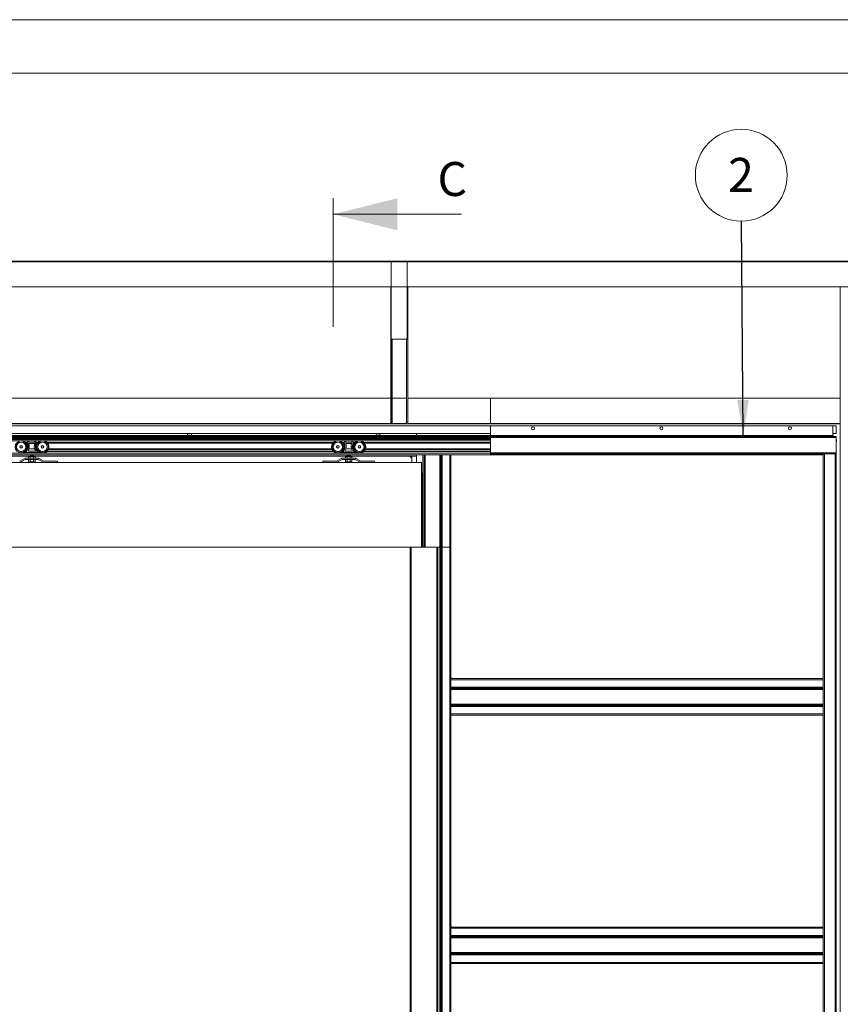
# Paper-space layout 'Varidoors Solide 2' of a CAD drawing. Units: millimetres. Extents: x 0 to 420, y 0 to 297.
# Drawn here: x 130 to 206, y 205 to 297 of the extents above; entities that cross this region are included whole.
import ezdxf

# ---------------------------------------------------------------- set-up
doc = ezdxf.new("R2010")
doc.units = ezdxf.units.MM
doc.styles.add('SLDTEXTSTYLE0', font='TXT', dxfattribs={"width": 0.7})
doc.dimstyles.new('SLDDIMSTYLE2', dxfattribs={"dimtxt": 0.18, "dimasz": 3.302, "dimexe": 0, "dimexo": 0.0625, "dimgap": 0, "dimtad": 0, "dimtih": 1, "dimtoh": 1, "dimdec": 0, "dimrnd": 1e-09, "dimzin": 0, "dimdsep": 46, "dimtxsty": 'Standard', "dimsah": 1, "dimcen": 0.09, "dimadec": 0, "dimazin": 0, "dimtfac": 3.302, "dimtdec": 0, "dimtofl": 0, "dimtmove": 0, "dimatfit": 3, "dimfxl": 1, "dimfrac": 2, "dimtolj": 1, "dimtzin": 0, "dimarcsym": 0})

# ---------------------------------------------------------------- blocks, each defined once
blk = doc.blocks.new('SW_NOTE_7')
at = {"color": 0, "linetype": 'Continuous', "lineweight": 0}
blk.add_circle((-0.032, 4.289), 4.289, dxfattribs=at)
at = {"color": 0, "linetype": 'Continuous', "lineweight": 0, "insert": (-0.063, 5.909), "char_height": 3.175, "attachment_point": 2, "style": 'SLDTEXTSTYLE0'}
blk.add_mtext('2', dxfattribs=at)

psp = doc.layouts.new('Varidoors Solide 2')

# ---------------------------------------------------------------- hatches: boundary and pattern name
at = {"linetype": 'Continuous', "lineweight": 18}
h = psp.add_hatch(dxfattribs=at)
h.set_pattern_fill('ANSI31', scale=16, style=0)
h.paths.add_polyline_path([(164.472, 259.26), (164.472, 267.173), (164.448, 267.173), (164.448, 259.26)], flags=0)
h = psp.add_hatch(dxfattribs=at)
h.set_pattern_fill('ANSI31', scale=16, style=0)
h.paths.add_polyline_path([(173.643, 259.26), (73.252, 259.26), (73.252, 259.236), (173.643, 259.236)], flags=0)
h = psp.add_hatch(dxfattribs=at)
h.set_pattern_fill('ANSI31', scale=16, style=0)
h.paths.add_polyline_path([(173.643, 259.076), (123.86, 259.076), (123.86, 258.356), (173.643, 258.356)], flags=0)
h = psp.add_hatch(dxfattribs=at)
h.set_pattern_fill('ANSI31', scale=16, style=0)
h.paths.add_polyline_path([(81.14, 258.076), (166.74, 258.076), (166.74, 258.136), (81.14, 258.136)], flags=0)
h = psp.add_hatch(dxfattribs=at)
h.set_pattern_fill('ANSI31', scale=16, style=0)
h.paths.add_polyline_path([(81.14, 258.016), (166.74, 258.016), (166.74, 258.076), (81.14, 258.076)], flags=0)
h = psp.add_hatch(dxfattribs=at)
h.set_pattern_fill('ANSI31', scale=16, style=0)
h.paths.add_polyline_path([(173.643, 257.89), (173.643, 257.946), (123.94, 257.946), (123.94, 257.89)], flags=0)
h = psp.add_hatch(dxfattribs=at)
h.set_pattern_fill('ANSI31', scale=16, style=0)
h.paths.add_polyline_path([(173.643, 257.666), (173.643, 257.786), (123.94, 257.786), (123.94, 257.666)], flags=0)
h = psp.add_hatch(dxfattribs=at)
h.set_pattern_fill('ANSI31', scale=16, style=0)
h.paths.add_polyline_path([(165.94, 257.956), (167.54, 257.956), (167.54, 258.016), (165.94, 258.016)], flags=0)
h = psp.add_hatch(dxfattribs=at)
h.set_pattern_fill('ANSI31', scale=16, style=0)
h.paths.add_polyline_path([(166.74, 258.136), (166.74, 258.076), (173.643, 258.076), (173.643, 258.136)], flags=0)
h = psp.add_hatch(dxfattribs=at)
h.set_pattern_fill('ANSI31', scale=16, style=0)
h.paths.add_polyline_path([(166.74, 258.076), (166.74, 258.016), (173.643, 258.016), (173.643, 258.076)], flags=0)
h = psp.add_hatch(dxfattribs=at)
h.set_pattern_fill('ANSI31', scale=16, style=0)
h.paths.add_polyline_path([(173.643, 256.356), (173.643, 256.522), (126.34, 256.522), (126.34, 256.356)], flags=0)
h = psp.add_hatch(dxfattribs=at)
h.set_pattern_fill('ANSI31', scale=16, style=0)
edge = h.paths.add_edge_path(flags=0)
edge.add_line((130.133, 256.016), (129.669, 255.761))
edge.add_arc((129.65, 255.796), 0.04, 270, 298.79996, ccw=False)
edge.add_line((129.65, 255.756), (128.4, 255.756))
edge.add_line((128.4, 255.756), (128.4, 255.636))
edge.add_line((128.4, 255.636), (129.65, 255.636))
edge.add_arc((129.65, 255.796), 0.16, 270, 298.79996)
edge.add_line((129.727, 255.656), (130.191, 255.911))
edge.add_arc((130.211, 255.876), 0.04, 90, 118.79996, ccw=False)
edge.add_line((130.211, 255.916), (131.39, 255.916))
edge.add_arc((131.39, 255.876), 0.04, 61.20004, 90, ccw=False)
edge.add_line((131.409, 255.911), (131.873, 255.656))
edge.add_arc((131.95, 255.796), 0.16, 241.20004, 270)
edge.add_line((131.95, 255.636), (133.2, 255.636))
edge.add_line((133.2, 255.636), (133.2, 255.756))
edge.add_line((133.2, 255.756), (131.95, 255.756))
edge.add_arc((131.95, 255.796), 0.04, 241.20004, 270, ccw=False)
edge.add_line((131.931, 255.761), (131.467, 256.016))
edge.add_arc((131.39, 255.876), 0.16, 61.20004, 90)
edge.add_line((131.39, 256.036), (130.211, 256.036))
edge.add_arc((130.211, 255.876), 0.16, 90, 118.79996)
h = psp.add_hatch(dxfattribs=at)
h.set_pattern_fill('ANSI31', scale=16, style=0)
edge = h.paths.add_edge_path(flags=0)
edge.add_arc((160.99, 255.876), 0.16, 61.20004, 90)
edge.add_line((160.99, 256.036), (159.811, 256.036))
edge.add_arc((159.811, 255.876), 0.16, 90, 118.79996)
edge.add_line((159.733, 256.016), (159.269, 255.761))
edge.add_arc((159.25, 255.796), 0.04, 270, 298.79996, ccw=False)
edge.add_line((159.25, 255.756), (158, 255.756))
edge.add_line((158, 255.756), (158, 255.636))
edge.add_line((158, 255.636), (159.25, 255.636))
edge.add_arc((159.25, 255.796), 0.16, 270, 298.79996)
edge.add_line((159.327, 255.656), (159.791, 255.911))
edge.add_arc((159.811, 255.876), 0.04, 90, 118.79996, ccw=False)
edge.add_line((159.811, 255.916), (160.99, 255.916))
edge.add_arc((160.99, 255.876), 0.04, 61.20004, 90, ccw=False)
edge.add_line((161.009, 255.911), (161.473, 255.656))
edge.add_arc((161.55, 255.796), 0.16, 241.20004, 270)
edge.add_line((161.55, 255.636), (162.8, 255.636))
edge.add_line((162.8, 255.636), (162.8, 255.756))
edge.add_line((162.8, 255.756), (161.55, 255.756))
edge.add_arc((161.55, 255.796), 0.04, 241.20004, 270, ccw=False)
edge.add_line((161.531, 255.761), (161.067, 256.016))
h = psp.add_hatch(dxfattribs=at)
h.set_pattern_fill('ANSI31', scale=16, style=0)
h.paths.add_polyline_path([(124, 247.732), (167.2, 247.732), (167.2, 255.636), (124, 255.636)], flags=0)

# ---------------------------------------------------------------- linework, layer by layer
at = {"color": 7, "linetype": 'Continuous', "lineweight": 18}
for p, q in [((420, 296.997), (-0.007, 296.997)), ((413.5, 291.997), (6.093, 291.997)), ((158.953, 268.319), (158.953, 280.319)), ((170.953, 278.819), (158.953, 278.819)), ((15.74, 274.436), (232.14, 274.436)), ((15.74, 274.388), (232.14, 274.388)), ((165.88, 274.388), (164.376, 274.388)), ((164.376, 267.173), (164.376, 274.388)), ((165.88, 267.173), (165.88, 274.388)), ((15.74, 272.036), (232.14, 272.036)), ((164.328, 267.173), (164.328, 272.036)), ((165.928, 267.173), (165.928, 272.036)), ((206.316, 261.636), (206.316, 272.036)), ((164.328, 267.173), (164.376, 267.173)), ((164.328, 259.26), (164.328, 267.173)), ((164.376, 267.173), (165.88, 267.173)), ((164.448, 259.26), (164.448, 267.173)), ((164.472, 259.26), (164.472, 267.173)), ((165.799, 259.26), (165.799, 267.173)), ((165.808, 259.26), (165.808, 267.173)), ((165.88, 267.173), (165.928, 267.173)), ((165.928, 259.26), (165.928, 267.173)), ((83.552, 261.636), (164.328, 261.636)), ((164.472, 261.636), (165.799, 261.636)), ((165.928, 261.636), (173.643, 261.636)), ((173.643, 261.636), (206.316, 261.636)), ((173.643, 261.636), (173.643, 259.284)), ((206.316, 259.284), (206.316, 261.636)), ((173.643, 259.26), (73.252, 259.26)), ((173.643, 259.236), (73.252, 259.236)), ((173.643, 259.076), (123.86, 259.076)), ((164.448, 259.26), (164.472, 259.26)), ((173.643, 259.284), (206.316, 259.284)), ((173.643, 259.284), (173.643, 259.236)), ((173.643, 259.236), (206.316, 259.236)), ((173.643, 259.076), (173.643, 258.176)), ((205.62, 259.076), (173.643, 259.076)), ((205.62, 259.076), (205.94, 259.076)), ((205.62, 258.176), (205.62, 259.076)), ((205.94, 259.076), (205.94, 258.356)), ((206.316, 259.284), (206.316, 259.236)), ((206.316, 162.46), (206.316, 259.236)), ((81.14, 258.136), (166.74, 258.136)), ((81.14, 258.076), (166.74, 258.076)), ((81.14, 258.016), (166.74, 258.016)), ((173.643, 258.356), (123.86, 258.356)), ((165.94, 257.956), (123.94, 257.956)), ((173.643, 257.949), (123.94, 257.949)), ((123.94, 257.946), (173.643, 257.946)), ((173.643, 257.89), (123.94, 257.89)), ((123.94, 257.786), (173.643, 257.786)), ((173.643, 257.666), (123.94, 257.666)), ((131.594, 257.662), (130.007, 257.662)), ((130.227, 257.52), (130.44, 257.576)), ((130.72, 257.651), (130.44, 257.576)), ((130.72, 257.544), (130.493, 257.483)), ((130.88, 257.651), (130.72, 257.651)), ((130.88, 257.544), (130.72, 257.544)), ((130.88, 257.651), (131.161, 257.576)), ((130.88, 257.544), (131.107, 257.483)), ((131.373, 257.52), (131.161, 257.576)), ((159.194, 257.662), (132.007, 257.662)), ((145.28, 258.016), (145.28, 257.976)), ((145.34, 258.169), (145.327, 258.162)), ((145.36, 258.356), (145.36, 258.204)), ((145.72, 258.204), (145.72, 258.356)), ((145.753, 258.162), (145.74, 258.169)), ((145.8, 257.976), (145.8, 258.016)), ((161.194, 257.662), (159.607, 257.662)), ((159.827, 257.52), (160.04, 257.576)), ((160.32, 257.651), (160.04, 257.576)), ((160.32, 257.544), (160.093, 257.483)), ((160.32, 257.651), (160.48, 257.651)), ((160.32, 257.544), (160.48, 257.544)), ((160.48, 257.651), (160.761, 257.576)), ((160.48, 257.544), (160.707, 257.483)), ((160.973, 257.52), (160.761, 257.576)), ((161.164, 257.651), (161.205, 257.666)), ((173.643, 257.662), (161.607, 257.662)), ((162.88, 258.016), (162.88, 257.976)), ((162.94, 258.169), (162.927, 258.162)), ((162.96, 258.356), (162.96, 258.204)), ((163.32, 258.204), (163.32, 258.356)), ((163.353, 258.162), (163.34, 258.169)), ((163.4, 257.976), (163.4, 258.016)), ((165.94, 257.956), (165.94, 258.016)), ((165.94, 258.016), (167.54, 258.016)), ((165.94, 257.956), (167.54, 257.956)), ((166.74, 258.176), (166.74, 258.356)), ((166.74, 258.176), (166.74, 258.136)), ((166.74, 258.076), (166.74, 258.136)), ((166.74, 258.136), (173.643, 258.136)), ((166.74, 258.076), (173.643, 258.076)), ((166.74, 258.016), (166.74, 258.076)), ((166.74, 258.016), (173.643, 258.016)), ((167.54, 258.016), (167.54, 257.956)), ((173.643, 257.956), (167.54, 257.956)), ((205.62, 258.176), (173.643, 258.176)), ((173.643, 258.076), (173.643, 258.176)), ((205.62, 258.076), (173.643, 258.076)), ((173.643, 258.076), (205.94, 258.076)), ((173.643, 257.976), (173.643, 258.076)), ((173.643, 257.976), (205.94, 257.976)), ((173.643, 257.976), (173.643, 256.536)), ((205.62, 258.356), (205.94, 258.356)), ((205.62, 258.176), (205.62, 258.076)), ((205.94, 258.076), (205.94, 257.976)), ((205.94, 256.536), (205.94, 257.976)), ((205.964, 257.702), (205.977, 257.705)), ((205.975, 257.704), (205.977, 257.704)), ((205.975, 257.704), (205.976, 257.7)), ((205.975, 257.676), (205.976, 257.678)), ((205.975, 257.647), (205.976, 257.652)), ((205.977, 257.648), (205.975, 257.648)), ((205.977, 257.647), (205.975, 257.647)), ((130.288, 256.631), (130.17, 256.631)), ((130.212, 256.522), (130.212, 256.631)), ((130.242, 256.621), (130.242, 256.631)), ((130.281, 256.621), (130.242, 256.621)), ((130.263, 256.595), (130.298, 256.645)), ((130.281, 256.631), (130.281, 256.621)), ((130.33, 256.582), (130.294, 256.531)), ((130.316, 256.671), (130.298, 256.645)), ((130.33, 256.582), (131.271, 256.582)), ((130.448, 256.686), (131.152, 256.686)), ((131.078, 257.404), (130.523, 257.404)), ((130.537, 256.906), (131.064, 256.906)), ((131.271, 256.582), (131.306, 256.531)), ((131.284, 256.671), (131.302, 256.645)), ((131.338, 256.595), (131.302, 256.645)), ((131.312, 256.631), (131.43, 256.631)), ((131.319, 256.631), (131.319, 256.621)), ((131.319, 256.621), (131.358, 256.621)), ((131.358, 256.621), (131.358, 256.631)), ((131.389, 256.522), (131.389, 256.631)), ((158.976, 256.68), (132.225, 256.68)), ((158.934, 257.476), (132.266, 257.476)), ((158.846, 256.876), (132.354, 256.876)), ((159.888, 256.631), (159.77, 256.631)), ((159.812, 256.522), (159.812, 256.631)), ((159.842, 256.621), (159.842, 256.631)), ((159.881, 256.621), (159.842, 256.621)), ((159.863, 256.595), (159.898, 256.645)), ((159.881, 256.631), (159.881, 256.621)), ((159.93, 256.582), (159.894, 256.531)), ((159.916, 256.671), (159.898, 256.645)), ((160.871, 256.582), (159.93, 256.582)), ((160.752, 256.686), (160.048, 256.686)), ((160.123, 257.404), (160.678, 257.404)), ((160.664, 256.906), (160.137, 256.906)), ((160.871, 256.582), (160.906, 256.531)), ((160.884, 256.671), (160.902, 256.645)), ((160.938, 256.595), (160.902, 256.645)), ((160.912, 256.631), (161.03, 256.631)), ((160.919, 256.631), (160.919, 256.621)), ((160.919, 256.621), (160.958, 256.621)), ((160.958, 256.621), (160.958, 256.631)), ((160.989, 256.522), (160.989, 256.631)), ((173.643, 256.68), (161.825, 256.68)), ((173.643, 257.476), (161.866, 257.476)), ((173.643, 256.876), (161.954, 256.876)), ((130.651, 256.236), (117.23, 256.236)), ((126.34, 256.522), (173.643, 256.522)), ((173.643, 256.356), (126.34, 256.356)), ((130.133, 256.016), (129.669, 255.761)), ((130.191, 255.911), (129.727, 255.656)), ((131.39, 256.036), (130.211, 256.036)), ((131.39, 255.916), (130.211, 255.916)), ((130.281, 256.534), (130.242, 256.534)), ((130.294, 256.531), (131.306, 256.531)), ((130.54, 256.196), (130.5, 256.173)), ((130.5, 256.173), (130.575, 256.196)), ((130.5, 256.173), (130.5, 256.059)), ((130.5, 256.059), (130.54, 256.036)), ((130.5, 256.059), (130.575, 256.036)), ((130.5, 255.916), (130.5, 255.724)), ((130.5, 255.724), (130.54, 255.701)), ((130.575, 256.196), (130.54, 256.196)), ((130.54, 255.701), (130.575, 255.701)), ((130.8, 256.196), (130.575, 256.196)), ((130.65, 255.724), (130.575, 255.701)), ((130.575, 255.701), (130.8, 255.701)), ((130.668, 256.356), (130.64, 256.337)), ((130.64, 256.337), (130.64, 256.321)), ((130.72, 256.337), (130.64, 256.337)), ((130.64, 256.321), (130.668, 256.302)), ((130.72, 256.321), (130.64, 256.321)), ((130.668, 256.302), (130.64, 256.283)), ((130.64, 256.283), (130.64, 256.267)), ((130.72, 256.283), (130.64, 256.283)), ((130.64, 256.267), (130.668, 256.248)), ((130.72, 256.267), (130.64, 256.267)), ((130.668, 256.248), (130.64, 256.229)), ((130.64, 256.229), (130.64, 256.213)), ((130.72, 256.229), (130.64, 256.229)), ((130.64, 256.213), (130.665, 256.196)), ((130.72, 256.213), (130.64, 256.213)), ((130.65, 256.173), (130.8, 256.196)), ((130.65, 256.173), (130.65, 256.059)), ((130.65, 256.059), (130.8, 256.036)), ((130.65, 255.916), (130.65, 255.724)), ((130.734, 256.302), (130.668, 256.302)), ((130.734, 256.248), (130.668, 256.248)), ((130.96, 256.337), (130.72, 256.337)), ((130.96, 256.321), (130.72, 256.321)), ((130.96, 256.283), (130.72, 256.283)), ((130.96, 256.267), (130.72, 256.267)), ((130.96, 256.229), (130.72, 256.229)), ((130.96, 256.213), (130.72, 256.213)), ((130.933, 256.302), (130.734, 256.302)), ((130.933, 256.248), (130.734, 256.248)), ((131.025, 256.196), (130.8, 256.196)), ((130.95, 255.724), (130.8, 255.701)), ((130.8, 255.701), (131.025, 255.701)), ((130.96, 256.337), (130.933, 256.356)), ((130.933, 256.302), (130.96, 256.321)), ((130.96, 256.283), (130.933, 256.302)), ((130.933, 256.248), (130.96, 256.267)), ((130.96, 256.229), (130.933, 256.248)), ((130.935, 256.196), (130.96, 256.213)), ((160.251, 256.236), (130.95, 256.236)), ((130.95, 256.173), (130.95, 256.059)), ((130.95, 255.916), (130.95, 255.724)), ((130.96, 256.321), (130.96, 256.337)), ((130.96, 256.267), (130.96, 256.283)), ((130.96, 256.213), (130.96, 256.229)), ((131.06, 256.196), (131.025, 256.196)), ((131.025, 255.701), (131.06, 255.701)), ((131.1, 256.173), (131.06, 256.196)), ((131.06, 256.036), (131.1, 256.059)), ((131.06, 255.701), (131.1, 255.724)), ((131.1, 256.173), (131.1, 256.059)), ((131.1, 255.916), (131.1, 255.724)), ((131.319, 256.534), (131.358, 256.534)), ((131.873, 255.656), (131.409, 255.911)), ((131.931, 255.761), (131.467, 256.016)), ((133.2, 255.756), (131.95, 255.756)), ((133.2, 255.636), (133.2, 255.756)), ((158, 255.756), (158, 255.636)), ((159.25, 255.756), (158, 255.756)), ((159.733, 256.016), (159.269, 255.761)), ((159.791, 255.911), (159.327, 255.656)), ((160.99, 256.036), (159.811, 256.036)), ((160.99, 255.916), (159.811, 255.916)), ((159.881, 256.534), (159.842, 256.534)), ((160.906, 256.531), (159.894, 256.531)), ((160.14, 256.196), (160.1, 256.173)), ((160.1, 256.173), (160.175, 256.196)), ((160.1, 256.173), (160.1, 256.059)), ((160.1, 256.059), (160.14, 256.036)), ((160.1, 256.059), (160.175, 256.036)), ((160.1, 255.916), (160.1, 255.724)), ((160.1, 255.724), (160.14, 255.701)), ((160.175, 256.196), (160.14, 256.196)), ((160.14, 255.701), (160.175, 255.701)), ((160.4, 256.196), (160.175, 256.196)), ((160.25, 255.724), (160.175, 255.701)), ((160.175, 255.701), (160.4, 255.701)), ((160.268, 256.356), (160.24, 256.337)), ((160.24, 256.337), (160.24, 256.321)), ((160.56, 256.337), (160.24, 256.337)), ((160.24, 256.321), (160.268, 256.302)), ((160.56, 256.321), (160.24, 256.321)), ((160.268, 256.302), (160.24, 256.283)), ((160.24, 256.283), (160.24, 256.267)), ((160.56, 256.283), (160.24, 256.283)), ((160.24, 256.267), (160.268, 256.248)), ((160.56, 256.267), (160.24, 256.267)), ((160.268, 256.248), (160.24, 256.229)), ((160.24, 256.229), (160.24, 256.213)), ((160.56, 256.229), (160.24, 256.229)), ((160.24, 256.213), (160.265, 256.196)), ((160.56, 256.213), (160.24, 256.213)), ((160.25, 256.173), (160.4, 256.196)), ((160.25, 256.173), (160.25, 256.059)), ((160.25, 256.059), (160.4, 256.036)), ((160.25, 255.916), (160.25, 255.724)), ((160.533, 256.302), (160.268, 256.302)), ((160.533, 256.248), (160.268, 256.248)), ((160.625, 256.196), (160.4, 256.196)), ((160.55, 255.724), (160.4, 255.701)), ((160.625, 255.701), (160.4, 255.701)), ((160.56, 256.337), (160.533, 256.356)), ((160.533, 256.302), (160.56, 256.321)), ((160.56, 256.283), (160.533, 256.302)), ((160.533, 256.248), (160.56, 256.267)), ((160.56, 256.229), (160.533, 256.248)), ((160.535, 256.196), (160.56, 256.213)), ((166.1, 256.236), (160.55, 256.236)), ((160.55, 256.173), (160.55, 256.059)), ((160.55, 255.916), (160.55, 255.724)), ((160.56, 256.321), (160.56, 256.337)), ((160.56, 256.267), (160.56, 256.283)), ((160.56, 256.213), (160.56, 256.229)), ((160.66, 256.196), (160.625, 256.196)), ((160.625, 255.701), (160.66, 255.701)), ((160.7, 256.173), (160.66, 256.196)), ((160.66, 256.036), (160.7, 256.059)), ((160.66, 255.701), (160.7, 255.724)), ((160.7, 256.173), (160.7, 256.059)), ((160.7, 255.916), (160.7, 255.724)), ((160.919, 256.534), (160.958, 256.534)), ((161.473, 255.656), (161.009, 255.911)), ((161.531, 255.761), (161.067, 256.016)), ((162.8, 255.756), (161.55, 255.756)), ((162.8, 255.636), (162.8, 255.756)), ((166.74, 256.236), (166.1, 256.236)), ((166.3, 256.036), (166.1, 256.236)), ((166.3, 256.236), (166.3, 256.036)), ((166.3, 255.636), (166.3, 256.036)), ((166.74, 256.356), (166.74, 255.636)), ((169.88, 256.356), (169.88, 247.732)), ((169.94, 256.356), (169.94, 247.732)), ((173.643, 256.536), (205.94, 256.536)), ((173.643, 256.436), (173.643, 256.536)), ((173.643, 256.436), (173.643, 256.428)), ((173.643, 256.436), (204.74, 256.436)), ((173.643, 256.408), (173.643, 256.428)), ((173.643, 256.408), (173.643, 256.381)), ((204.74, 256.381), (173.643, 256.381)), ((173.643, 256.381), (173.643, 256.356)), ((204.74, 256.356), (173.643, 256.356)), ((204.84, 256.436), (204.74, 256.436)), ((204.74, 256.436), (204.74, 235.456)), ((204.84, 256.436), (204.84, 162.436)), ((204.84, 256.436), (205.84, 256.436)), ((205.84, 256.436), (205.84, 162.436)), ((205.94, 256.436), (205.84, 256.436)), ((205.94, 256.536), (205.94, 256.436)), ((205.94, 256.436), (205.94, 162.436)), ((124, 255.636), (167.2, 255.636)), ((133.2, 255.636), (131.95, 255.636)), ((159.25, 255.636), (158, 255.636)), ((162.8, 255.636), (161.55, 255.636)), ((167.2, 255.636), (167.2, 247.732)), ((167.2, 254.636), (167.26, 254.636)), ((167.26, 247.732), (167.26, 254.636)), ((167.207, 248.684), (167.2, 248.703)), ((166.14, 247.732), (124, 247.732)), ((166.14, 247.732), (166.14, 162.436)), ((166.14, 247.732), (166.24, 247.732)), ((166.24, 247.732), (166.24, 162.436)), ((168.64, 247.732), (166.24, 247.732)), ((168.64, 247.732), (168.64, 162.436)), ((168.64, 247.732), (168.74, 247.732)), ((168.74, 247.732), (168.74, 162.436)), ((168.921, 247.732), (168.74, 247.732)), ((168.921, 162.436), (168.921, 247.732)), ((168.956, 247.732), (168.921, 247.732)), ((168.956, 247.732), (168.956, 162.436)), ((169.054, 247.732), (168.956, 247.732)), ((169.054, 247.732), (169.054, 162.436)), ((169.054, 247.732), (169.14, 247.732)), ((169.14, 162.436), (169.14, 247.732)), ((169.14, 247.732), (169.84, 247.732)), ((169.84, 247.732), (169.84, 162.436)), ((169.84, 247.732), (169.94, 247.732)), ((169.94, 247.732), (169.94, 235.456)), ((169.964, 235.477), (169.94, 235.676)), ((169.94, 235.477), (169.964, 235.477)), ((169.94, 235.456), (169.94, 235.356)), ((204.74, 235.456), (169.94, 235.456)), ((204.716, 235.48), (204.74, 235.48)), ((204.74, 235.456), (204.74, 235.356)), ((169.94, 234.656), (169.94, 235.356)), ((204.74, 235.356), (169.94, 235.356)), ((169.94, 234.656), (204.74, 234.656)), ((169.94, 234.656), (169.94, 234.57)), ((204.74, 234.57), (169.94, 234.57)), ((169.94, 234.57), (169.94, 234.541)), ((169.94, 234.541), (169.94, 232.972)), ((204.74, 234.656), (204.74, 235.356)), ((204.74, 234.656), (204.74, 234.57)), ((204.74, 234.57), (204.74, 234.541)), ((204.74, 234.541), (204.74, 232.972)), ((204.74, 234.471), (169.94, 234.471)), ((169.94, 234.437), (204.74, 234.437)), ((204.74, 233.076), (169.94, 233.076)), ((169.94, 233.041), (204.74, 233.041)), ((169.94, 232.943), (169.94, 232.972)), ((169.94, 232.943), (169.94, 232.856)), ((169.94, 232.943), (204.74, 232.943)), ((169.94, 232.856), (204.74, 232.856)), ((169.94, 232.856), (169.94, 232.156)), ((204.74, 232.943), (204.74, 232.972)), ((204.74, 232.943), (204.74, 232.856)), ((204.74, 232.856), (204.74, 232.156)), ((169.94, 232.156), (169.94, 232.056)), ((169.94, 232.156), (204.74, 232.156)), ((169.94, 232.056), (169.94, 212.256)), ((204.74, 232.056), (169.94, 232.056)), ((204.74, 232.156), (204.74, 232.056)), ((204.74, 232.056), (204.74, 212.256)), ((169.964, 212.277), (169.94, 212.476)), ((169.94, 212.277), (169.964, 212.277)), ((169.94, 212.256), (169.94, 212.156)), ((204.74, 212.256), (169.94, 212.256)), ((204.74, 212.156), (169.94, 212.156)), ((169.94, 211.456), (169.94, 212.156)), ((204.716, 212.28), (204.74, 212.28)), ((204.74, 212.256), (204.74, 212.156)), ((204.74, 211.456), (204.74, 212.156)), ((169.94, 211.456), (204.74, 211.456)), ((169.94, 211.456), (169.94, 211.37)), ((204.74, 211.37), (169.94, 211.37)), ((169.94, 211.37), (169.94, 211.341)), ((169.94, 211.341), (169.94, 209.772)), ((204.74, 211.271), (169.94, 211.271)), ((169.94, 211.237), (204.74, 211.237)), ((204.74, 211.456), (204.74, 211.37)), ((204.74, 211.37), (204.74, 211.341)), ((204.74, 211.341), (204.74, 209.772)), ((204.74, 209.876), (169.94, 209.876)), ((169.94, 209.841), (204.74, 209.841)), ((169.94, 209.743), (169.94, 209.772)), ((169.94, 209.743), (169.94, 209.656)), ((169.94, 209.743), (204.74, 209.743)), ((204.74, 209.743), (204.74, 209.772)), ((204.74, 209.743), (204.74, 209.656)), ((169.94, 209.656), (204.74, 209.656)), ((169.94, 209.656), (169.94, 208.956)), ((169.94, 208.956), (169.94, 208.856)), ((169.94, 208.956), (204.74, 208.956)), ((169.94, 208.856), (169.94, 189.056)), ((204.74, 208.856), (169.94, 208.856)), ((204.74, 209.656), (204.74, 208.956)), ((204.74, 208.956), (204.74, 208.856)), ((204.74, 208.856), (204.74, 189.056))]:
    psp.add_line(p, q, dxfattribs=at)
at = {"color": 174, "linetype": 'Continuous', "lineweight": 18}
for p, q in [((164.336, 259.26), (164.336, 267.173)), ((164.444, 259.26), (164.444, 267.173)), ((83.552, 259.284), (164.328, 259.284)), ((164.472, 259.284), (165.799, 259.284)), ((165.928, 259.284), (173.643, 259.284)), ((173.643, 257.948), (123.94, 257.948)), ((145.349, 258.176), (128.132, 258.176)), ((128.2, 257.976), (145.28, 257.976)), ((130.383, 257.52), (130.258, 257.486)), ((131.217, 257.52), (131.343, 257.486)), ((132.231, 257.516), (158.969, 257.516)), ((145.8, 257.976), (145.28, 257.976)), ((145.753, 258.162), (145.327, 258.162)), ((145.74, 258.169), (145.34, 258.169)), ((145.72, 258.204), (145.36, 258.204)), ((162.949, 258.176), (145.732, 258.176)), ((145.8, 257.976), (162.88, 257.976)), ((159.983, 257.52), (159.858, 257.486)), ((160.817, 257.52), (160.943, 257.486)), ((161.831, 257.516), (173.643, 257.516)), ((163.4, 257.976), (162.88, 257.976)), ((163.353, 258.162), (162.927, 258.162)), ((163.34, 258.169), (162.94, 258.169)), ((163.32, 258.204), (162.96, 258.204)), ((166.74, 258.176), (163.332, 258.176)), ((163.4, 257.976), (165.94, 257.976)), ((173.643, 258.176), (166.74, 258.176)), ((167.54, 257.976), (173.643, 257.976)), ((205.964, 257.704), (205.976, 257.706)), ((205.964, 257.698), (205.976, 257.699)), ((205.976, 257.638), (205.973, 257.639)), ((205.976, 257.678), (205.974, 257.678)), ((205.976, 257.652), (205.976, 257.652)), ((130.216, 256.671), (130.316, 256.671)), ((131.385, 256.671), (131.284, 256.671)), ((158.905, 257.436), (132.296, 257.436)), ((158.864, 256.836), (132.336, 256.836)), ((132.369, 256.916), (158.832, 256.916)), ((159.816, 256.671), (159.916, 256.671)), ((160.985, 256.671), (160.884, 256.671)), ((173.643, 257.436), (161.896, 257.436)), ((173.643, 256.836), (161.936, 256.836)), ((161.969, 256.916), (173.643, 256.916)), ((130.242, 256.522), (130.242, 256.534)), ((130.281, 256.534), (130.281, 256.522)), ((131.319, 256.534), (131.319, 256.522)), ((131.358, 256.522), (131.358, 256.534)), ((131.967, 256.527), (159.234, 256.527)), ((159.842, 256.522), (159.842, 256.534)), ((159.881, 256.534), (159.881, 256.522)), ((160.919, 256.534), (160.919, 256.522)), ((160.958, 256.522), (160.958, 256.534)), ((161.567, 256.527), (173.643, 256.527)), ((167.34, 247.732), (167.34, 256.356)), ((167.375, 247.732), (167.375, 256.356)), ((167.473, 247.732), (167.473, 256.356)), ((167.56, 256.356), (167.56, 247.732)), ((168.921, 247.732), (168.921, 256.356)), ((169.008, 256.356), (169.008, 247.732)), ((169.106, 256.356), (169.106, 247.732)), ((169.14, 247.732), (169.14, 256.356)), ((169.84, 256.356), (169.84, 247.732)), ((173.643, 256.428), (204.74, 256.428)), ((204.74, 256.408), (173.643, 256.408))]:
    psp.add_line(p, q, dxfattribs=at)
at = {"color": 7, "linetype": 'Continuous', "lineweight": 18, "flags": 128}
for points in [[(205.976, 257.699), (205.975, 257.704), (205.975, 257.704)], [(205.976, 257.706), (205.977, 257.705), (205.977, 257.705), (205.977, 257.707), (205.976, 257.711), (205.976, 257.713)], [(130.245, 256.581), (130.243, 256.6), (130.242, 256.621)], [(131.356, 256.581), (131.358, 256.6), (131.358, 256.621)], [(159.845, 256.581), (159.843, 256.6), (159.842, 256.621)], [(160.956, 256.581), (160.958, 256.6), (160.958, 256.621)], [(130.575, 255.701), (130.57, 255.701), (130.5, 255.724)], [(130.575, 256.196), (130.58, 256.196), (130.65, 256.173)], [(130.575, 256.036), (130.58, 256.036), (130.65, 256.059)], [(130.8, 255.701), (130.789, 255.701), (130.65, 255.724)], [(130.8, 256.196), (130.811, 256.196), (130.95, 256.173)], [(130.8, 256.036), (130.811, 256.036), (130.95, 256.059)], [(131.025, 256.196), (131.005, 256.194), (130.95, 256.173)], [(131.025, 256.036), (131.005, 256.038), (130.95, 256.059)], [(131.025, 255.701), (130.967, 255.716), (130.95, 255.724)], [(131.1, 256.173), (131.081, 256.183), (131.025, 256.196)], [(131.1, 256.059), (131.081, 256.049), (131.025, 256.036)], [(131.1, 255.724), (131.044, 255.702), (131.025, 255.701)], [(160.175, 255.701), (160.17, 255.701), (160.1, 255.724)], [(160.175, 256.196), (160.18, 256.196), (160.25, 256.173)], [(160.175, 256.036), (160.18, 256.036), (160.25, 256.059)], [(160.4, 255.701), (160.389, 255.701), (160.25, 255.724)], [(160.4, 256.196), (160.411, 256.196), (160.55, 256.173)], [(160.4, 256.036), (160.411, 256.036), (160.55, 256.059)], [(160.55, 256.173), (160.569, 256.183), (160.625, 256.196)], [(160.55, 256.059), (160.569, 256.049), (160.625, 256.036)], [(160.625, 255.701), (160.607, 255.702), (160.55, 255.724)], [(160.625, 256.196), (160.646, 256.194), (160.7, 256.173)], [(160.625, 256.036), (160.646, 256.038), (160.7, 256.059)], [(160.7, 255.724), (160.684, 255.716), (160.625, 255.701)], [(167.232, 248.692), (167.21, 248.742), (167.2, 248.756)]]:
    psp.add_lwpolyline(points, dxfattribs=at)
at = {"color": 7, "linetype": 'Continuous', "lineweight": 18}
for centre, radius in [((177.62, 258.836), 0.14), ((189.62, 258.836), 0.14), ((201.62, 258.836), 0.14), ((129.8, 257.101), 0.55), ((129.8, 257.101), 0.45), ((129.8, 257.101), 0.436), ((131.8, 257.101), 0.55), ((131.8, 257.101), 0.45), ((131.8, 257.101), 0.436), ((159.4, 257.101), 0.55), ((159.4, 257.101), 0.45), ((159.4, 257.101), 0.436), ((161.4, 257.101), 0.55), ((161.4, 257.101), 0.45), ((161.4, 257.101), 0.436), ((129.8, 257.101), 0.126), ((129.8, 257.101), 0.12), ((129.8, 257.101), 0.1), ((131.8, 257.101), 0.126), ((131.8, 257.101), 0.12), ((131.8, 257.101), 0.1), ((159.4, 257.101), 0.126), ((159.4, 257.101), 0.12), ((159.4, 257.101), 0.1), ((161.4, 257.101), 0.126), ((161.4, 257.101), 0.12), ((161.4, 257.101), 0.1)]:
    psp.add_circle(centre, radius, dxfattribs=at)
for centre, radius, start, end in [((129.8, 257.101), 0.598, 284.19245, 70.90239), ((130.46, 257.499), 0.08, 104.95809, 204.75983), ((131.14, 257.499), 0.08, 335.24017, 75.04191), ((131.8, 257.101), 0.598, 109.09761, 255.57233), ((131.8, 257.101), 0.598, 5.97383, 70.90239), ((145.3, 257.976), 0.02, 180, 270), ((145.334, 258.15), 0.0139, 119.58588, 270), ((145.32, 258.204), 0.04, 299.58588, 0), ((145.76, 258.204), 0.04, 180, 240.41412), ((145.746, 258.15), 0.0139, 270, 60.41412), ((145.78, 257.976), 0.02, 270, 0), ((159.4, 257.101), 0.598, 109.09761, 255.57233), ((159.4, 257.101), 0.598, 22.96189, 70.90239), ((160.06, 257.499), 0.08, 104.95809, 204.75983), ((160.74, 257.499), 0.08, 335.24017, 75.04191), ((161.4, 257.101), 0.598, 113.22771, 255.80755), ((161.4, 257.101), 0.598, 284.42767, 70.90239), ((162.9, 257.976), 0.02, 180, 270), ((162.934, 258.15), 0.0139, 119.58588, 270), ((162.92, 258.204), 0.04, 299.58588, 0), ((163.36, 258.204), 0.04, 180, 240.41412), ((163.346, 258.15), 0.0139, 270, 60.41412), ((163.38, 257.976), 0.02, 270, 0), ((205.62, 258.036), 0.1, 23.57818, 90), ((205.747, 257.676), 0.232, 10.69403, 33.69284), ((205.747, 257.676), 0.232, 326.30716, 350.48226), ((205.929, 257.688), 0.05, 20.88133, 46.40621), ((205.737, 257.709), 0.227, 356.26737, 3.73263), ((205.91, 257.65), 0.0699, 19.4333, 39.8187), ((205.772, 257.685), 0.206, 338.21224, 351.07077), ((205.79, 257.668), 0.188, 337.33178, 350.98658), ((205.917, 257.602), 0.0472, 351.80192, 8.19808), ((205.926, 257.688), 0.0508, 348.5803, 11.4197), ((205.926, 257.663), 0.0508, 348.5803, 11.4197), ((205.953, 257.644), 0.0241, 345.24544, 5.92377), ((130.525, 256.543), 0.283, 172.34408, 181.87808), ((130.273, 256.563), 0.033, 108.00286, 148.98161), ((129.661, 257.13), 0.8, 324.97268, 24.75983), ((129.661, 257.13), 0.904, 330.53759, 22.95797), ((131.939, 257.13), 0.904, 157.04203, 209.46241), ((131.939, 257.13), 0.8, 155.24017, 215.02732), ((131.327, 256.563), 0.033, 31.01839, 71.99714), ((131.076, 256.543), 0.283, 358.12192, 7.65592), ((131.8, 257.101), 0.598, 284.42767, 5.97383), ((159.4, 257.101), 0.598, 284.42767, 22.96189), ((160.125, 256.543), 0.283, 172.34408, 181.87808), ((159.873, 256.563), 0.033, 108.00286, 148.98161), ((159.261, 257.13), 0.8, 324.97268, 24.75983), ((159.261, 257.13), 0.904, 330.53759, 22.95797), ((161.539, 257.13), 0.904, 157.04203, 209.46241), ((161.539, 257.13), 0.8, 155.24017, 215.02732), ((160.927, 256.563), 0.033, 31.01839, 71.99714), ((160.676, 256.543), 0.283, 358.12192, 7.65592), ((129.65, 255.796), 0.16, 270, 298.79996), ((130.211, 255.876), 0.16, 90, 118.79996), ((130.211, 255.876), 0.04, 90, 118.79996), ((131.39, 255.876), 0.16, 61.20004, 90), ((131.39, 255.876), 0.04, 61.20004, 90), ((131.95, 255.796), 0.16, 241.20004, 270), ((131.95, 255.796), 0.04, 241.20004, 270), ((159.25, 255.796), 0.04, 270, 298.79996), ((159.25, 255.796), 0.16, 270, 298.79996), ((159.811, 255.876), 0.16, 90, 118.79996), ((159.811, 255.876), 0.04, 90, 118.79996), ((160.99, 255.876), 0.16, 61.20004, 90), ((160.99, 255.876), 0.04, 61.20004, 90), ((161.55, 255.796), 0.16, 241.20004, 270), ((161.55, 255.796), 0.04, 241.20004, 270), ((167.04, 248.636), 0.2, 323.1301, 16.22856), ((167.04, 248.636), 0.174, 337.23536, 16.22856), ((205.316, 235.506), 0.6, 163.54766, 182.49023), ((205.316, 212.306), 0.6, 163.54766, 182.49023)]:
    psp.add_arc(centre, radius, start, end, dxfattribs=at)
for centre, major_axis, start_param, end_param in [((130.295, 256.572), (0.0236, 0.0337), 1.570796, 3.396171), ((130.331, 256.622), (0.0236, 0.0337), 1.570796, 3.740114), ((131.269, 256.622), (-0.0236, 0.0337), 2.543071, 4.712389), ((131.305, 256.572), (-0.0236, 0.0337), 2.887015, 4.712389), ((159.895, 256.572), (0.0236, 0.0337), 1.570796, 3.396171), ((159.931, 256.622), (0.0236, 0.0337), 1.570796, 3.740114), ((160.869, 256.622), (-0.0236, 0.0337), 2.543071, 4.712389), ((160.905, 256.572), (-0.0236, 0.0337), 2.887015, 4.712389), ((130.295, 256.572), (0.0236, 0.0337), 3.396171, 3.740114), ((131.305, 256.572), (-0.0236, 0.0337), 2.543071, 2.887015), ((159.895, 256.572), (0.0236, 0.0337), 3.396171, 3.740114), ((160.905, 256.572), (-0.0236, 0.0337), 2.543071, 2.887015)]:
    psp.add_ellipse(centre, major_axis=major_axis, ratio=0.972964, start_param=start_param, end_param=end_param, dxfattribs=at)
psp.add_solid([(158.953, 278.819), (164.953, 277.319), (164.953, 280.319)], dxfattribs=at)

# ---------------------------------------------------------------- block references
at = {"color": 174, "linetype": 'Continuous', "lineweight": 0, "true_color": 0x0000a0}
psp.add_blockref('SW_NOTE_7', (197.112, 278.179), dxfattribs=at)

# ---------------------------------------------------------------- texts
at = {"color": 7, "linetype": 'Continuous', "insert": (168.698, 283.705), "char_height": 3.175, "attachment_point": 1, "style": 'SLDTEXTSTYLE0'}
psp.add_mtext('C', dxfattribs=at)

# ---------------------------------------------------------------- leaders
at = {"color": 174, "linetype": 'Continuous', "lineweight": 0, "true_color": 0x0000a0}
psp.add_leader([(197.262, 258.176), (197.112, 278.179)], dimstyle='SLDDIMSTYLE2', dxfattribs=at)

doc.saveas('drawing.dxf')
